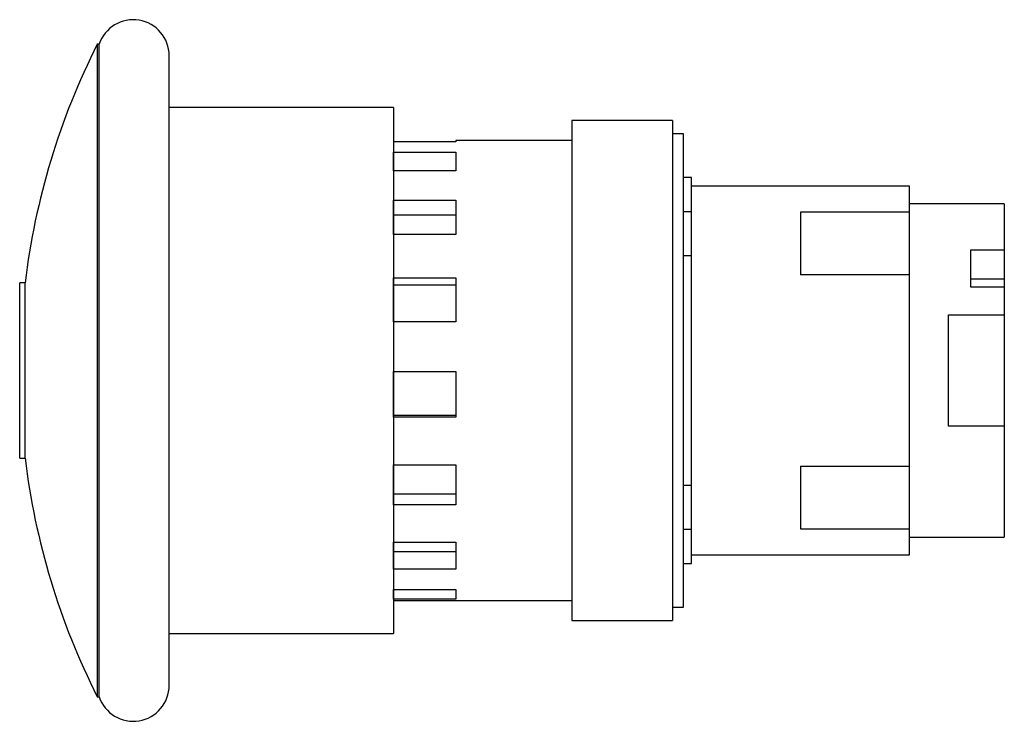
# Model space of a CAD drawing. Extents: x -1.46 to 0.74, y -0.79 to 0.79.
import ezdxf

# ---------------------------------------------------------------- set-up
doc = ezdxf.new("R2010")
doc.units = 0
doc.layers.get('0').update_dxf_attribs({"linetype": 'CONTINUOUS'})

msp = doc.modelspace()

# ---------------------------------------------------------------- linework, layer by layer
at = {"color": 0, "linetype": 'CONTINUOUS'}
for p, q in [((-1.2906, 0.7323), (-1.2906, -0.7323)), ((-1.2864, 0.7323), (-1.2906, 0.7323)), ((-1.2864, -0.7323), (-1.2864, 0.7323)), ((-1.1292, -0.7067), (-1.1292, 0.7067)), ((-0.626, 0.5905), (-1.1292, 0.5905)), ((-0.626, 0.5905), (-0.626, -0.5905)), ((-0.2264, 0.561), (-0.2264, -0.561)), ((0, 0.561), (-0.2264, 0.561)), ((0, 0.561), (0, -0.561)), ((0.0248, 0.5315), (0, 0.5315)), ((0.0248, -0.5315), (0.0248, 0.5315)), ((-0.626, 0.5135), (-0.626, 0.4901)), ((-0.4861, 0.5135), (-0.626, 0.5135)), ((-0.4861, 0.5161), (-0.4861, 0.5135)), ((-0.2264, 0.5161), (-0.4861, 0.5161)), ((-0.626, 0.4901), (-0.4861, 0.4901)), ((-0.626, 0.4481), (-0.626, 0.4901)), ((-0.626, 0.4645), (-0.626, 0.4901)), ((-0.4861, 0.4901), (-0.4861, 0.4481)), ((-0.4861, 0.4481), (-0.626, 0.4481)), ((-0.626, 0.4481), (-0.626, 0.382)), ((0.0425, 0.4331), (0.0248, 0.4331)), ((0.0425, 0.3563), (0.0425, 0.4331)), ((0.5315, 0.4134), (0.0425, 0.4134)), ((0.5315, 0.3557), (0.5315, 0.4134)), ((-0.626, 0.3492), (-0.626, 0.382)), ((-0.626, 0.382), (-0.4861, 0.382)), ((-0.4861, 0.382), (-0.4861, 0.3053)), ((0.0425, 0.3563), (0.0248, 0.3563)), ((0.0425, 0.2577), (0.0425, 0.3563)), ((0.287, 0.3557), (0.287, 0.3405)), ((0.5315, 0.3557), (0.287, 0.3557)), ((0.7441, 0.374), (0.5315, 0.374)), ((0.5315, 0.3405), (0.5315, 0.3557)), ((0.7441, 0.374), (0.7441, 0.2705)), ((-0.626, 0.3053), (-0.626, 0.3492)), ((-0.626, 0.3492), (-0.4861, 0.3492)), ((0.287, 0.3405), (0.287, 0.2675)), ((0.5315, 0.2675), (0.5315, 0.3405)), ((-0.626, 0.3053), (-0.626, 0.2078)), ((-0.4861, 0.3053), (-0.626, 0.3053)), ((0.287, 0.2675), (0.287, 0.2149)), ((0.5315, 0.2149), (0.5315, 0.2675)), ((0.6693, 0.2057), (0.6693, 0.2705)), ((0.6693, 0.2705), (0.7441, 0.2705)), ((0.7441, 0.2705), (0.7441, 0.2057)), ((0.0425, 0.2577), (0.0248, 0.2577)), ((0.0425, -0.2577), (0.0425, 0.2577)), ((-0.626, 0.1926), (-0.626, 0.2078)), ((-0.626, 0.2078), (-0.4861, 0.2078)), ((-0.4861, 0.2078), (-0.4861, 0.1096)), ((0.5315, 0.2149), (0.287, 0.2149)), ((0.5315, -0.2149), (0.5315, 0.2149)), ((0.6693, 0.187), (0.6693, 0.2057)), ((0.6693, 0.2057), (0.7441, 0.2057)), ((0.7441, 0.2057), (0.7441, 0.187)), ((-1.4646, -0.1969), (-1.4646, 0.1969)), ((-1.4527, 0.1969), (-1.4646, 0.1969)), ((-1.4527, 0.1969), (-1.4527, -0.1969)), ((-0.626, 0.1096), (-0.626, 0.1926)), ((-0.626, 0.1926), (-0.4861, 0.1926)), ((0.7441, 0.187), (0.6693, 0.187)), ((0.7441, 0.187), (0.7441, 0.125)), ((0.6191, 0.125), (0.7441, 0.125)), ((0.6191, -0.125), (0.6191, 0.125)), ((0.7441, 0.125), (0.7441, -0.125)), ((-0.626, 0.1096), (-0.626, -0.0023)), ((-0.4861, 0.1096), (-0.626, 0.1096)), ((-0.626, -0.0999), (-0.626, -0.0023)), ((-0.626, -0.0023), (-0.4861, -0.0023)), ((-0.4861, -0.0023), (-0.4861, -0.105)), ((-0.626, -0.105), (-0.626, -0.0999)), ((-0.626, -0.0999), (-0.4861, -0.0999)), ((-0.626, -0.105), (-0.626, -0.2121)), ((-0.4861, -0.105), (-0.626, -0.105)), ((0.7441, -0.125), (0.6191, -0.125)), ((0.7441, -0.125), (0.7441, -0.374)), ((-1.4646, -0.1969), (-1.4527, -0.1969)), ((-0.626, -0.277), (-0.626, -0.2121)), ((-0.626, -0.2121), (-0.4861, -0.2121)), ((-0.4861, -0.2121), (-0.4861, -0.3015)), ((0.287, -0.2149), (0.287, -0.2675)), ((0.287, -0.2149), (0.5315, -0.2149)), ((0.5315, -0.2675), (0.5315, -0.2149)), ((0.0248, -0.2577), (0.0425, -0.2577)), ((0.0425, -0.3563), (0.0425, -0.2577)), ((-0.626, -0.3015), (-0.626, -0.277)), ((-0.626, -0.277), (-0.4861, -0.277)), ((0.287, -0.2675), (0.287, -0.3405)), ((0.5315, -0.3405), (0.5315, -0.2675)), ((-0.626, -0.3015), (-0.626, -0.3851)), ((-0.4861, -0.3015), (-0.626, -0.3015)), ((0.287, -0.3405), (0.287, -0.3557)), ((0.5315, -0.3557), (0.5315, -0.3405)), ((0.0248, -0.3563), (0.0425, -0.3563)), ((0.0425, -0.4331), (0.0425, -0.3563)), ((0.287, -0.3557), (0.5315, -0.3557)), ((0.5315, -0.4134), (0.5315, -0.3557)), ((0.5315, -0.374), (0.7441, -0.374)), ((-0.626, -0.4061), (-0.626, -0.3851)), ((-0.626, -0.3851), (-0.4861, -0.3851)), ((-0.4861, -0.3851), (-0.4861, -0.4458)), ((-0.626, -0.4458), (-0.626, -0.4061)), ((-0.626, -0.4061), (-0.4861, -0.4061)), ((0.0425, -0.4134), (0.5315, -0.4134)), ((0.0248, -0.4331), (0.0425, -0.4331)), ((-0.626, -0.4458), (-0.626, -0.4916)), ((-0.4861, -0.4458), (-0.626, -0.4458)), ((-0.626, -0.513), (-0.626, -0.4916)), ((-0.626, -0.4916), (-0.4861, -0.4916)), ((-0.4861, -0.4916), (-0.4861, -0.513)), ((-0.626, -0.513), (-0.626, -0.5161)), ((-0.4861, -0.513), (-0.626, -0.513)), ((-0.626, -0.5161), (-0.2264, -0.5161)), ((0, -0.5315), (0.0248, -0.5315)), ((-0.2264, -0.561), (0, -0.561)), ((-1.1292, -0.5905), (-0.626, -0.5905)), ((-1.2906, -0.7323), (-1.2864, -0.7323))]:
    msp.add_line(p, q, dxfattribs=at)
for centre, radius, start, end in [((-1.2099, 0.7067), 0.0807, 0, 161.5105), ((0.1632, 0), 1.6278, 153.2659, 173.0543), ((0.1632, 0), 1.6278, 186.9457, 206.7341), ((-1.2099, -0.7067), 0.0807, 198.4895, 0)]:
    msp.add_arc(centre, radius, start, end, dxfattribs=at)

doc.saveas('drawing.dxf')
